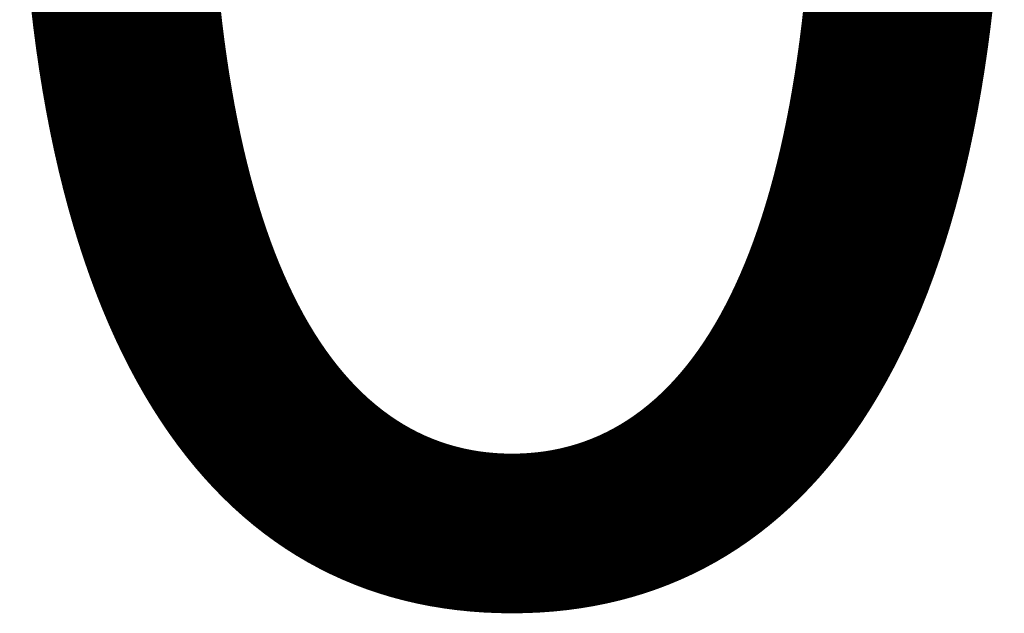
# Model space of a CAD drawing. Units: millimetres. Extents: x 0 to 10642, y -7280 to 5158.
# Drawn here: x 2792 to 2792, y -1754 to -1753 of the extents above; entities that cross this region are included whole.
import ezdxf

# ---------------------------------------------------------------- set-up
doc = ezdxf.new("R2010")
doc.units = ezdxf.units.MM
doc.layers.add('TISCHPLATTE', color=4, linetype='Continuous', lineweight=35)
doc.layers.add('TISCHPLATTE @ 0.5', color=4, linetype='Continuous', lineweight=35)
doc.styles.add('Arial-3.000', font='arial.ttf', dxfattribs={"height": 3})
doc.dimstyles.new('Dim-Style 4', dxfattribs={"dimtxt": 0.18, "dimasz": 1, "dimexe": 0.5, "dimexo": 5, "dimgap": 1, "dimtad": 1, "dimdec": 0, "dimzin": 0, "dimdsep": 46, "dimtxsty": 'Arial-3.000', "dimblk": 'OBLIQUE', "dimcen": 0.09, "dimclrd": 3, "dimclre": 2, "dimclrt": 1, "dimadec": 0, "dimazin": 0, "dimtfac": 1, "dimtdec": 4, "dimtmove": 0, "dimatfit": 1, "dimfxl": 1, "dimtolj": 1, "dimtzin": 0, "dimlwd": 25, "dimlwe": 18, "dimarcsym": 0})

# ---------------------------------------------------------------- blocks, each defined once
blk = doc.blocks.new('_Oblique')
at = {"color": 0, "linetype": 'ByBlock', "lineweight": -2}
blk.add_line((-0.5, -0.5), (0.5, 0.5), dxfattribs=at)
blk = doc.blocks.new('*D129')
at = {"layer": 'Defpoints', "color": 0}
for p in [(2790, 400), (2790, 400), (2790, -1754.06592)]:
    blk.add_point(p, dxfattribs=at)
at = {"layer": 'TISCHPLATTE', "color": 2, "linetype": 'Continuous', "lineweight": 18}
blk.add_line((2790, 397.5), (2790, -1754.31592), dxfattribs=at)
blk.add_line((2790, 397.5), (2790, -1754.31592), dxfattribs=at)
at = {"layer": 'TISCHPLATTE', "color": 3, "linetype": 'Continuous', "lineweight": 25}
for q in [(2789.5, -1754.06592), (2792.4765, -1754.06592), (2790, -1754.06592)]:
    blk.add_line((2790, -1754.06592), q, dxfattribs=at)
at = {"layer": 'TISCHPLATTE', "color": 3, "lineweight": 25, "xscale": 0.5, "yscale": 0.5, "zscale": 0.5}
blk.add_blockref('_Oblique', (2790, -1754.06592), dxfattribs=at)
at = {"layer": 'TISCHPLATTE', "color": 3, "lineweight": 25, "xscale": 0.5, "yscale": 0.5, "zscale": 0.5, "rotation": 180}
blk.add_blockref('_Oblique', (2790, -1754.06592), dxfattribs=at)
at = {"layer": 'TISCHPLATTE', "color": 1, "insert": (2791.98825, -1752.80017), "char_height": 1.5, "attachment_point": 5, "style": 'Arial-3.000'}
blk.add_mtext('\\A1;0', dxfattribs=at)
blk = doc.blocks.new('*U142')
at = {"layer": 'TISCHPLATTE @ 0.5'}
dim = blk.add_linear_dim(base=(2790, -1754.0659228538), p1=(2790, 400), p2=(2790, 400), dimstyle='Dim-Style 4', override={"dimscale": 0.5}, dxfattribs=at)
dim.commit()
dim.dimension.update_dxf_attribs({"geometry": '*D129', "text_midpoint": (2791.98825, -1752.8001728538)})

msp = doc.modelspace()

# ---------------------------------------------------------------- block references
at = {"layer": 'TISCHPLATTE'}
msp.add_blockref('*U142', (0, 0), dxfattribs=at)

doc.saveas('drawing.dxf')
